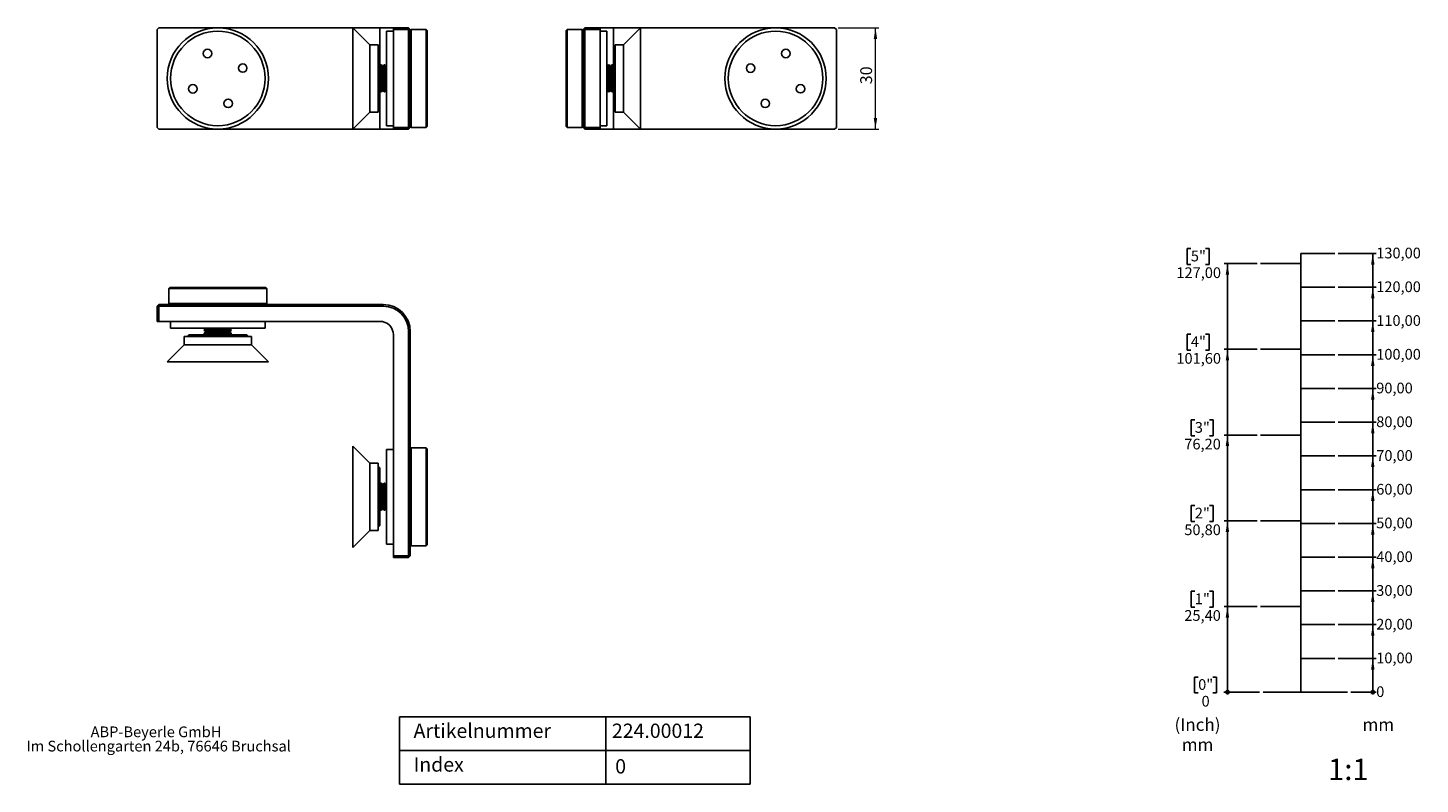
# Model space of a CAD drawing. Units: millimetres. Extents: x 17 to 430, y 7 to 231.
import ezdxf

# ---------------------------------------------------------------- set-up
doc = ezdxf.new("R2010")
doc.units = ezdxf.units.MM
doc.styles.add('SLDTEXTSTYLE0', font='TXT', dxfattribs={"width": 0.605})
doc.styles.add('SLDTEXTSTYLE1', font='TXT', dxfattribs={"width": 0.75})
doc.dimstyles.new('SLDDIMSTYLE0', dxfattribs={"dimtxt": 3.5, "dimasz": 3.302, "dimexe": 0, "dimexo": 0.0625, "dimgap": 0.875, "dimtad": 1, "dimdec": 0, "dimrnd": 1e-09, "dimzin": 12, "dimdsep": 46, "dimtxsty": 'SLDTEXTSTYLE1', "dimsah": 1, "dimcen": 0.09, "dimadec": 0, "dimazin": 3, "dimtfac": 1, "dimtdec": 0, "dimtofl": 0, "dimtmove": 0, "dimatfit": 3, "dimfxl": 0, "dimfrac": 2, "dimtolj": 1, "dimtzin": 12, "dimarcsym": 0})

# ---------------------------------------------------------------- blocks, each defined once
blk = doc.blocks.new('_Origin')
at = {"color": 0, "linetype": 'ByBlock', "lineweight": -2}
blk.add_line((0, 0), (-1, 0), dxfattribs=at)
blk.add_circle((0, 0), 0.5, dxfattribs=at)
blk = doc.blocks.new('SW_BLOCK_DIMENSION_0')
at = {"color": 0}
blk.add_line((-7.53, 2.37), (0, 2.37), dxfattribs=at)
at = {"color": 0, "xscale": 1.016, "yscale": 1.016}
blk.add_blockref('_Origin', (-1.02, 2.37), dxfattribs=at)
at = {"color": 0, "insert": (0, 4.09), "char_height": 3.17, "attachment_point": 1, "style": 'SLDTEXTSTYLE0'}
blk.add_mtext('0', dxfattribs=at)
blk = doc.blocks.new('SW_BLOCK_DIMENSION_1')
at = {"color": 0}
for p, q in [((-11.31, 2.37), (0, 2.37)), ((-1.02, -7.63), (-1.02, 2.37))]:
    blk.add_line(p, q, dxfattribs=at)
blk.add_solid([(-1.02, 2.37), (-1.52, -0.94), (-0.51, -0.94)], dxfattribs=at)
at = {"color": 0, "insert": (0, 4.09), "char_height": 3.175, "attachment_point": 1, "style": 'SLDTEXTSTYLE0'}
blk.add_mtext('10,00', dxfattribs=at)
blk = doc.blocks.new('SW_BLOCK_DIMENSION_2')
at = {"color": 0}
for p, q in [((-11.31, 2.37), (0, 2.37)), ((-1.02, -7.63), (-1.02, 2.37))]:
    blk.add_line(p, q, dxfattribs=at)
blk.add_solid([(-1.02, 2.37), (-1.52, -0.94), (-0.51, -0.94)], dxfattribs=at)
at = {"color": 0, "insert": (0, 4.09), "char_height": 3.175, "attachment_point": 1, "style": 'SLDTEXTSTYLE0'}
blk.add_mtext('20,00', dxfattribs=at)
blk = doc.blocks.new('SW_BLOCK_DIMENSION_3')
at = {"color": 0}
for p, q in [((-11.31, 2.37), (0, 2.37)), ((-1.02, -7.63), (-1.02, 2.37))]:
    blk.add_line(p, q, dxfattribs=at)
blk.add_solid([(-1.02, 2.37), (-1.52, -0.94), (-0.51, -0.94)], dxfattribs=at)
at = {"color": 0, "insert": (0, 4.09), "char_height": 3.175, "attachment_point": 1, "style": 'SLDTEXTSTYLE0'}
blk.add_mtext('30,00', dxfattribs=at)
blk = doc.blocks.new('SW_BLOCK_DIMENSION_4')
at = {"color": 0}
for p, q in [((-11.31, 2.37), (0, 2.37)), ((-1.02, -7.63), (-1.02, 2.37))]:
    blk.add_line(p, q, dxfattribs=at)
blk.add_solid([(-1.02, 2.37), (-1.52, -0.94), (-0.51, -0.94)], dxfattribs=at)
at = {"color": 0, "insert": (0, 4.09), "char_height": 3.175, "attachment_point": 1, "style": 'SLDTEXTSTYLE0'}
blk.add_mtext('40,00', dxfattribs=at)
blk = doc.blocks.new('SW_BLOCK_DIMENSION_5')
at = {"color": 0}
for p, q in [((-11.31, 2.37), (0, 2.37)), ((-1.02, -7.63), (-1.02, 2.37))]:
    blk.add_line(p, q, dxfattribs=at)
blk.add_solid([(-1.02, 2.37), (-1.52, -0.94), (-0.51, -0.94)], dxfattribs=at)
at = {"color": 0, "insert": (0, 4.09), "char_height": 3.175, "attachment_point": 1, "style": 'SLDTEXTSTYLE0'}
blk.add_mtext('50,00', dxfattribs=at)
blk = doc.blocks.new('SW_BLOCK_DIMENSION_6')
at = {"color": 0}
for p, q in [((-11.31, 2.37), (0, 2.37)), ((-1.02, -7.63), (-1.02, 2.37))]:
    blk.add_line(p, q, dxfattribs=at)
blk.add_solid([(-1.02, 2.37), (-1.52, -0.94), (-0.51, -0.94)], dxfattribs=at)
at = {"color": 0, "insert": (0, 4.09), "char_height": 3.175, "attachment_point": 1, "style": 'SLDTEXTSTYLE0'}
blk.add_mtext('60,00', dxfattribs=at)
blk = doc.blocks.new('SW_BLOCK_DIMENSION_7')
at = {"color": 0}
for p, q in [((-11.31, 2.37), (0, 2.37)), ((-1.02, -7.63), (-1.02, 2.37))]:
    blk.add_line(p, q, dxfattribs=at)
blk.add_solid([(-1.02, 2.37), (-1.52, -0.94), (-0.51, -0.94)], dxfattribs=at)
at = {"color": 0, "insert": (0, 4.09), "char_height": 3.175, "attachment_point": 1, "style": 'SLDTEXTSTYLE0'}
blk.add_mtext('70,00', dxfattribs=at)
blk = doc.blocks.new('SW_BLOCK_DIMENSION_8')
at = {"color": 0}
for p, q in [((-11.31, 2.37), (0, 2.37)), ((-1.02, -7.63), (-1.02, 2.37))]:
    blk.add_line(p, q, dxfattribs=at)
blk.add_solid([(-1.02, 2.37), (-1.52, -0.94), (-0.51, -0.94)], dxfattribs=at)
at = {"color": 0, "insert": (0, 4.09), "char_height": 3.175, "attachment_point": 1, "style": 'SLDTEXTSTYLE0'}
blk.add_mtext('80,00', dxfattribs=at)
blk = doc.blocks.new('SW_BLOCK_DIMENSION_9')
at = {"color": 0}
for p, q in [((-11.31, 2.37), (0, 2.37)), ((-1.02, -7.63), (-1.02, 2.37))]:
    blk.add_line(p, q, dxfattribs=at)
blk.add_solid([(-1.02, 2.37), (-1.52, -0.94), (-0.51, -0.94)], dxfattribs=at)
at = {"color": 0, "insert": (0, 4.09), "char_height": 3.175, "attachment_point": 1, "style": 'SLDTEXTSTYLE0'}
blk.add_mtext('90,00', dxfattribs=at)
blk = doc.blocks.new('SW_BLOCK_DIMENSION_10')
at = {"color": 0}
for p, q in [((-11.31, 2.37), (0, 2.37)), ((-1.02, -7.63), (-1.02, 2.37))]:
    blk.add_line(p, q, dxfattribs=at)
blk.add_solid([(-1.02, 2.37), (-1.52, -0.94), (-0.51, -0.94)], dxfattribs=at)
at = {"color": 0, "insert": (0, 4.09), "char_height": 3.175, "attachment_point": 1, "style": 'SLDTEXTSTYLE0'}
blk.add_mtext('100,00', dxfattribs=at)
blk = doc.blocks.new('SW_BLOCK_DIMENSION_11')
at = {"color": 0}
for p, q in [((-11.31, 2.37), (0, 2.37)), ((-1.02, -7.63), (-1.02, 2.37))]:
    blk.add_line(p, q, dxfattribs=at)
blk.add_solid([(-1.02, 2.37), (-1.52, -0.94), (-0.51, -0.94)], dxfattribs=at)
at = {"color": 0, "insert": (0, 4.09), "char_height": 3.175, "attachment_point": 1, "style": 'SLDTEXTSTYLE0'}
blk.add_mtext('110,00', dxfattribs=at)
blk = doc.blocks.new('SW_BLOCK_DIMENSION_12')
at = {"color": 0}
for p, q in [((-11.31, 2.37), (0, 2.37)), ((-1.02, -7.63), (-1.02, 2.37))]:
    blk.add_line(p, q, dxfattribs=at)
blk.add_solid([(-1.02, 2.37), (-1.52, -0.94), (-0.51, -0.94)], dxfattribs=at)
at = {"color": 0, "insert": (0, 4.09), "char_height": 3.175, "attachment_point": 1, "style": 'SLDTEXTSTYLE0'}
blk.add_mtext('120,00', dxfattribs=at)
blk = doc.blocks.new('SW_BLOCK_DIMENSION_13')
at = {"color": 0}
for p, q in [((-11.31, 2.37), (0, 2.37)), ((-1.02, -7.63), (-1.02, 2.37))]:
    blk.add_line(p, q, dxfattribs=at)
blk.add_solid([(-1.02, 2.37), (-1.52, -0.94), (-0.51, -0.94)], dxfattribs=at)
at = {"color": 0, "insert": (0, 4.09), "char_height": 3.175, "attachment_point": 1, "style": 'SLDTEXTSTYLE0'}
blk.add_mtext('130,00', dxfattribs=at)
blk = doc.blocks.new('SW_BLOCK_DIMENSION_14')
at = {"color": 0}
for p, q in [((3.29, 9.67), (2.23, 9.67)), ((2.23, 9.67), (2.23, 4.94)), ((7.65, 9.67), (8.71, 9.67)), ((8.71, 9.67), (8.71, 4.94)), ((2.23, 4.94), (3.29, 4.94)), ((8.71, 4.94), (7.65, 4.94)), ((21.51, 5.19), (10.94, 5.19))]:
    blk.add_line(p, q, dxfattribs=at)
at = {"color": 0, "xscale": 1.016, "yscale": 1.016}
blk.add_blockref('_Origin', (11.96, 5.19), dxfattribs=at)
at = {"color": 0, "attachment_point": 1, "style": 'SLDTEXTSTYLE0'}
for s, insert, char_height in [('0"', (3.29, 9.03), 3.175), ('0', (4.3, 4.09), 3.17)]:
    blk.add_mtext(s, dxfattribs=dict(at, insert=insert, char_height=char_height))
blk = doc.blocks.new('SW_BLOCK_DIMENSION_15')
at = {"color": 0}
for p, q in [((4.29, 9.67), (3.23, 9.67)), ((3.23, 9.67), (3.23, 4.94)), ((8.65, 9.67), (9.7, 9.67)), ((9.7, 9.67), (9.7, 4.94)), ((3.23, 4.94), (4.29, 4.94)), ((9.7, 4.94), (8.65, 4.94)), ((22.72, 5.19), (12.94, 5.19)), ((13.95, -20.21), (13.95, 5.19))]:
    blk.add_line(p, q, dxfattribs=at)
blk.add_solid([(13.95, 5.19), (13.44, 1.89), (14.46, 1.89)], dxfattribs=at)
at = {"color": 0, "char_height": 3.175, "attachment_point": 1, "style": 'SLDTEXTSTYLE0'}
for s, insert in [('1"', (4.29, 9.03)), ('25,40', (1.18, 4.09))]:
    blk.add_mtext(s, dxfattribs=dict(at, insert=insert))
blk = doc.blocks.new('SW_BLOCK_DIMENSION_16')
at = {"color": 0}
for p, q in [((4.29, 9.67), (3.23, 9.67)), ((3.23, 9.67), (3.23, 4.94)), ((8.65, 9.67), (9.7, 9.67)), ((9.7, 9.67), (9.7, 4.94)), ((3.23, 4.94), (4.29, 4.94)), ((9.7, 4.94), (8.65, 4.94)), ((22.72, 5.19), (12.94, 5.19)), ((13.95, -20.21), (13.95, 5.19))]:
    blk.add_line(p, q, dxfattribs=at)
blk.add_solid([(13.95, 5.19), (13.44, 1.89), (14.46, 1.89)], dxfattribs=at)
at = {"color": 0, "char_height": 3.175, "attachment_point": 1, "style": 'SLDTEXTSTYLE0'}
for s, insert in [('2"', (4.29, 9.03)), ('50,80', (1.18, 4.09))]:
    blk.add_mtext(s, dxfattribs=dict(at, insert=insert))
blk = doc.blocks.new('SW_BLOCK_DIMENSION_17')
at = {"color": 0}
for p, q in [((4.29, 9.67), (3.23, 9.67)), ((3.23, 9.67), (3.23, 4.94)), ((8.65, 9.67), (9.7, 9.67)), ((9.7, 9.67), (9.7, 4.94)), ((3.23, 4.94), (4.29, 4.94)), ((9.7, 4.94), (8.65, 4.94)), ((22.72, 5.19), (12.94, 5.19)), ((13.95, -20.21), (13.95, 5.19))]:
    blk.add_line(p, q, dxfattribs=at)
blk.add_solid([(13.95, 5.19), (13.44, 1.89), (14.46, 1.89)], dxfattribs=at)
at = {"color": 0, "char_height": 3.175, "attachment_point": 1, "style": 'SLDTEXTSTYLE0'}
for s, insert in [('3"', (4.29, 9.03)), ('76,20', (1.18, 4.09))]:
    blk.add_mtext(s, dxfattribs=dict(at, insert=insert))
blk = doc.blocks.new('SW_BLOCK_DIMENSION_18')
at = {"color": 0}
for p, q in [((5.47, 9.67), (4.41, 9.67)), ((4.41, 9.67), (4.41, 4.94)), ((9.82, 9.67), (10.88, 9.67)), ((10.88, 9.67), (10.88, 4.94)), ((4.41, 4.94), (5.47, 4.94)), ((10.88, 4.94), (9.82, 4.94)), ((25.08, 5.19), (15.29, 5.19)), ((16.3, -20.21), (16.3, 5.19))]:
    blk.add_line(p, q, dxfattribs=at)
blk.add_solid([(16.3, 5.19), (15.8, 1.89), (16.81, 1.89)], dxfattribs=at)
at = {"color": 0, "char_height": 3.175, "attachment_point": 1, "style": 'SLDTEXTSTYLE0'}
for s, insert in [('4"', (5.47, 9.03)), ('101,60', (1.18, 4.09))]:
    blk.add_mtext(s, dxfattribs=dict(at, insert=insert))
blk = doc.blocks.new('SW_BLOCK_DIMENSION_19')
at = {"color": 0}
for p, q in [((5.47, 9.67), (4.41, 9.67)), ((4.41, 9.67), (4.41, 4.94)), ((9.82, 9.67), (10.88, 9.67)), ((10.88, 9.67), (10.88, 4.94)), ((4.41, 4.94), (5.47, 4.94)), ((10.88, 4.94), (9.82, 4.94)), ((25.08, 5.19), (15.29, 5.19)), ((16.3, -20.21), (16.3, 5.19))]:
    blk.add_line(p, q, dxfattribs=at)
blk.add_solid([(16.3, 5.19), (15.8, 1.89), (16.81, 1.89)], dxfattribs=at)
at = {"color": 0, "char_height": 3.175, "attachment_point": 1, "style": 'SLDTEXTSTYLE0'}
for s, insert in [('5"', (5.47, 9.03)), ('127,00', (1.18, 4.09))]:
    blk.add_mtext(s, dxfattribs=dict(at, insert=insert))
blk = doc.blocks.new('SW_NOTE_0')
at = {"color": 0, "char_height": 3.704, "attachment_point": 2, "style": 'SLDTEXTSTYLE0'}
for s, insert in [('(Inch)', (6.71, 4.77)), ('mm', (6.73, -1.16))]:
    blk.add_mtext(s, dxfattribs=dict(at, insert=insert))
blk = doc.blocks.new('SW_NOTE_0_1')
at = {"color": 0, "insert": (0, 4.77), "char_height": 3.704, "attachment_point": 1, "style": 'SLDTEXTSTYLE0'}
blk.add_mtext('mm', dxfattribs=at)
blk = doc.blocks.new('Block5')
for p, q in [((374.9, 41.36), (374.9, 171.36)), ((374.9, 171.36), (384.9, 171.36)), ((374.9, 168.36), (362.9, 168.36)), ((374.9, 161.36), (384.9, 161.36)), ((374.9, 151.36), (384.9, 151.36)), ((374.9, 142.96), (362.9, 142.96)), ((374.9, 141.36), (384.9, 141.36)), ((374.9, 131.36), (384.9, 131.36)), ((374.9, 121.36), (384.9, 121.36)), ((374.9, 117.56), (362.9, 117.56)), ((374.9, 111.36), (384.9, 111.36)), ((374.9, 101.36), (384.9, 101.36)), ((374.9, 92.16), (362.9, 92.16)), ((374.9, 91.36), (384.9, 91.36)), ((374.9, 81.36), (384.9, 81.36)), ((374.9, 71.36), (384.9, 71.36)), ((374.9, 66.76), (362.9, 66.76)), ((374.9, 61.36), (384.9, 61.36)), ((374.9, 51.36), (384.9, 51.36)), ((363.68, 41.36), (388.68, 41.36))]:
    blk.add_line(p, q)
for name, p in [('SW_BLOCK_DIMENSION_19', (336.83, 163.17)), ('SW_BLOCK_DIMENSION_13', (397.21, 168.99)), ('SW_BLOCK_DIMENSION_12', (397.21, 158.99)), ('SW_BLOCK_DIMENSION_11', (397.21, 148.99)), ('SW_BLOCK_DIMENSION_18', (336.83, 137.77)), ('SW_BLOCK_DIMENSION_10', (397.21, 138.99)), ('SW_BLOCK_DIMENSION_9', (397.21, 128.99)), ('SW_BLOCK_DIMENSION_17', (339.18, 112.37)), ('SW_BLOCK_DIMENSION_8', (397.21, 118.99)), ('SW_BLOCK_DIMENSION_7', (397.21, 108.99)), ('SW_BLOCK_DIMENSION_6', (397.21, 98.99)), ('SW_BLOCK_DIMENSION_16', (339.18, 86.97)), ('SW_BLOCK_DIMENSION_5', (397.21, 88.99)), ('SW_BLOCK_DIMENSION_4', (397.21, 78.99)), ('SW_BLOCK_DIMENSION_15', (339.18, 61.57)), ('SW_BLOCK_DIMENSION_3', (397.21, 68.99)), ('SW_BLOCK_DIMENSION_2', (397.21, 58.99)), ('SW_BLOCK_DIMENSION_1', (397.21, 48.99)), ('SW_BLOCK_DIMENSION_14', (341.17, 36.17)), ('SW_BLOCK_DIMENSION_0', (397.21, 38.99))]:
    blk.add_blockref(name, p)
at = {"color": 7}
for name, p in [('SW_NOTE_0', (337.56, 28.82)), ('SW_NOTE_0_1', (393.16, 28.82))]:
    blk.add_blockref(name, p, dxfattribs=at)
blk = doc.blocks.new('SW_NOTE_0_2')
at = {"color": 0, "linetype": 'Continuous', "lineweight": 0, "char_height": 3.175, "attachment_point": 2, "style": 'SLDTEXTSTYLE0'}
for s, insert in [('ABP-Beyerle GmbH', (19.89, 4.09)), ('Im Schollengarten 24b, 76646 Bruchsal', (20.66, -0.14))]:
    blk.add_mtext(s, dxfattribs=dict(at, insert=insert))
blk = doc.blocks.new('_D')
at = {"color": 102, "linetype": 'Continuous', "lineweight": 18}
for p, q in [((257.34, 231.32), (269.43, 231.32)), ((268.43, 201.32), (268.43, 231.32)), ((257.34, 201.32), (269.43, 201.32))]:
    blk.add_line(p, q, dxfattribs=at)
for points in [[(268.43, 231.32), (267.92, 228.02), (268.94, 228.02)], [(268.43, 201.32), (268.94, 204.62), (267.92, 204.62)]]:
    blk.add_solid(points, dxfattribs=at)
at = {"color": 102, "linetype": 'Continuous', "lineweight": 18, "insert": (263.92, 214.59), "char_height": 3.5, "attachment_point": 1, "rotation": 90, "style": 'SLDTEXTSTYLE1'}
blk.add_mtext('30', dxfattribs=at)

msp = doc.modelspace()

# ---------------------------------------------------------------- linework, layer by layer
at = {"color": 7, "linetype": 'Continuous', "lineweight": 25}
for p, q in [((56.12, 231.32), (55.62, 230.82)), ((56.12, 231.32), (121.62, 231.32)), ((118.62, 226.32), (113.62, 231.32)), ((113.62, 231.32), (113.62, 201.32)), ((121.62, 231.32), (125.62, 231.32)), ((125.62, 231.32), (130.12, 231.32)), ((125.62, 230.82), (125.62, 231.32)), ((130.12, 231.32), (130.12, 230.82)), ((130.12, 231.32), (130.62, 230.82)), ((181.84, 230.82), (182.34, 231.32)), ((182.34, 230.82), (182.34, 231.32)), ((182.34, 231.32), (186.84, 231.32)), ((186.84, 231.32), (186.84, 230.82)), ((186.84, 231.32), (190.84, 231.32)), ((190.84, 231.32), (256.34, 231.32)), ((198.84, 231.32), (193.84, 226.32)), ((198.84, 201.32), (198.84, 231.32)), ((256.84, 230.82), (256.34, 231.32)), ((55.62, 230.82), (55.62, 201.82)), ((125.62, 230.32), (123.62, 230.32)), ((123.62, 230.32), (123.62, 202.32)), ((130.12, 230.82), (125.62, 230.82)), ((125.62, 230.82), (125.62, 201.82)), ((130.12, 230.82), (130.62, 230.82)), ((130.12, 201.82), (130.12, 230.82)), ((130.92, 230.82), (130.62, 230.52)), ((130.62, 230.82), (130.62, 201.82)), ((135.32, 230.82), (130.92, 230.82)), ((130.92, 230.82), (130.92, 216.32)), ((135.62, 230.52), (135.32, 230.82)), ((135.32, 216.32), (135.32, 230.82)), ((135.62, 230.52), (135.62, 216.32)), ((177.14, 230.82), (176.84, 230.52)), ((176.84, 202.12), (176.84, 230.52)), ((181.54, 230.82), (177.14, 230.82)), ((177.14, 230.82), (177.14, 201.82)), ((181.84, 230.52), (181.54, 230.82)), ((181.54, 201.82), (181.54, 230.82)), ((181.84, 230.82), (182.34, 230.82)), ((181.84, 201.82), (181.84, 230.82)), ((186.84, 230.82), (182.34, 230.82)), ((182.34, 230.82), (182.34, 201.82)), ((186.84, 230.82), (186.84, 201.82)), ((188.84, 230.32), (186.84, 230.32)), ((188.84, 230.32), (188.84, 202.32)), ((256.84, 230.82), (256.84, 201.82)), ((121.12, 226.32), (118.62, 226.32)), ((118.62, 226.32), (118.62, 206.32)), ((121.12, 226.32), (121.12, 206.32)), ((121.42, 225.07), (121.12, 225.07)), ((121.62, 224.87), (121.42, 225.07)), ((121.42, 224.4), (121.42, 225.07)), ((121.42, 207.57), (121.42, 224.4)), ((121.62, 224.87), (121.62, 224.22)), ((121.62, 224.22), (121.62, 207.77)), ((191.04, 225.07), (190.84, 224.87)), ((190.84, 224.21), (190.84, 224.87)), ((190.84, 207.77), (190.84, 224.21)), ((191.34, 225.07), (191.04, 225.07)), ((191.04, 224.4), (191.04, 225.07)), ((191.04, 224.4), (191.04, 207.57)), ((193.84, 226.32), (191.34, 226.32)), ((191.34, 206.32), (191.34, 226.32)), ((193.84, 206.32), (193.84, 226.32)), ((121.91, 220.32), (121.62, 219.9)), ((122.11, 220.32), (121.91, 220.32)), ((121.91, 220.32), (121.91, 214.79)), ((122.5, 219.76), (122.11, 220.32)), ((122.11, 220.32), (122.11, 214.79)), ((122.89, 220.32), (122.5, 219.76)), ((122.5, 219.76), (122.5, 215)), ((123.08, 220.32), (122.89, 220.32)), ((122.89, 220.32), (122.89, 214.79)), ((123.47, 219.76), (123.08, 220.32)), ((123.08, 220.32), (123.08, 214.79)), ((123.62, 219.97), (123.47, 219.76)), ((123.47, 219.76), (123.47, 215)), ((188.98, 219.76), (188.84, 219.97)), ((189.37, 220.32), (188.98, 219.76)), ((188.98, 212.87), (188.98, 219.76)), ((189.57, 220.32), (189.37, 220.32)), ((189.37, 212.32), (189.37, 220.32)), ((189.96, 219.76), (189.57, 220.32)), ((189.57, 212.32), (189.57, 220.32)), ((190.35, 220.32), (189.96, 219.76)), ((189.96, 212.87), (189.96, 219.76)), ((190.55, 220.32), (190.35, 220.32)), ((190.35, 212.32), (190.35, 220.32)), ((190.84, 219.9), (190.55, 220.32)), ((190.55, 212.32), (190.55, 220.32)), ((121.91, 214.79), (121.91, 212.32)), ((122.11, 214.79), (122.11, 212.32)), ((122.5, 215), (122.5, 212.87)), ((122.89, 214.79), (122.89, 212.32)), ((123.08, 214.79), (123.08, 212.32)), ((123.47, 215), (123.47, 212.87)), ((130.92, 216.32), (130.92, 201.82)), ((135.32, 201.82), (135.32, 216.32)), ((135.62, 216.32), (135.62, 202.12)), ((121.62, 212.73), (121.91, 212.32)), ((121.91, 212.32), (122.11, 212.32)), ((122.11, 212.32), (122.5, 212.87)), ((122.5, 212.87), (122.89, 212.32)), ((122.89, 212.32), (123.08, 212.32)), ((123.08, 212.32), (123.47, 212.87)), ((123.47, 212.87), (123.62, 212.66)), ((188.84, 212.66), (188.98, 212.87)), ((188.98, 212.87), (189.37, 212.32)), ((189.37, 212.32), (189.57, 212.32)), ((189.57, 212.32), (189.96, 212.87)), ((189.96, 212.87), (190.35, 212.32)), ((190.35, 212.32), (190.55, 212.32)), ((190.55, 212.32), (190.84, 212.73)), ((113.62, 201.32), (118.62, 206.32)), ((118.62, 206.32), (121.12, 206.32)), ((121.12, 207.57), (121.42, 207.57)), ((121.42, 207.57), (121.62, 207.77)), ((190.84, 207.77), (191.04, 207.57)), ((191.04, 207.57), (191.34, 207.57)), ((191.34, 206.32), (193.84, 206.32)), ((193.84, 206.32), (198.84, 201.32)), ((123.62, 202.32), (125.62, 202.32)), ((130.62, 202.12), (130.92, 201.82)), ((135.32, 201.82), (135.62, 202.12)), ((176.84, 202.12), (177.14, 201.82)), ((181.54, 201.82), (181.84, 202.12)), ((186.84, 202.32), (188.84, 202.32)), ((55.62, 201.82), (56.12, 201.32)), ((56.12, 201.32), (121.62, 201.32)), ((121.62, 201.32), (125.62, 201.32)), ((125.62, 201.82), (130.12, 201.82)), ((125.62, 201.32), (125.62, 201.82)), ((130.12, 201.32), (125.62, 201.32)), ((130.12, 201.82), (130.62, 201.82)), ((130.12, 201.82), (130.12, 201.32)), ((130.12, 201.32), (130.62, 201.82)), ((130.92, 201.82), (135.32, 201.82)), ((177.14, 201.82), (181.54, 201.82)), ((181.84, 201.82), (182.34, 201.82)), ((181.84, 201.82), (182.34, 201.32)), ((182.34, 201.82), (186.84, 201.82)), ((182.34, 201.32), (182.34, 201.82)), ((186.84, 201.32), (182.34, 201.32)), ((186.84, 201.82), (186.84, 201.32)), ((186.84, 201.32), (190.84, 201.32)), ((190.84, 201.32), (256.34, 201.32)), ((256.34, 201.32), (256.84, 201.82)), ((59.42, 154.33), (59.12, 154.03)), ((59.12, 154.03), (59.12, 149.63)), ((88.12, 154.03), (59.12, 154.03)), ((59.42, 154.33), (87.82, 154.33)), ((88.12, 154.03), (87.82, 154.33)), ((88.12, 149.63), (88.12, 154.03)), ((56.12, 149.33), (55.62, 148.83)), ((55.62, 148.83), (56.12, 148.83)), ((55.62, 144.33), (55.62, 148.83)), ((56.12, 149.33), (122.62, 149.33)), ((56.12, 149.33), (56.12, 148.83)), ((122.62, 148.83), (56.12, 148.83)), ((56.12, 148.83), (56.12, 144.33)), ((59.12, 149.63), (59.42, 149.33)), ((59.12, 149.63), (88.12, 149.63)), ((87.82, 149.33), (88.12, 149.63)), ((122.62, 149.33), (122.62, 148.83)), ((56.12, 144.33), (55.62, 144.33)), ((56.12, 144.33), (121.62, 144.33)), ((59.62, 144.33), (59.62, 142.33)), ((87.62, 142.33), (59.62, 142.33)), ((65.07, 140.33), (64.87, 140.13)), ((65.07, 140.33), (70.35, 140.33)), ((70.18, 142.18), (69.62, 141.79)), ((69.62, 141.79), (69.62, 141.6)), ((69.62, 141.79), (77.62, 141.79)), ((69.62, 141.6), (70.18, 141.21)), ((69.62, 141.6), (77.62, 141.6)), ((70.18, 141.21), (69.62, 140.82)), ((69.62, 140.82), (69.62, 140.62)), ((69.62, 140.82), (77.62, 140.82)), ((69.62, 140.62), (70.03, 140.33)), ((69.62, 140.62), (77.62, 140.62)), ((69.96, 142.33), (70.18, 142.18)), ((70.18, 142.18), (77.07, 142.18)), ((70.18, 141.21), (77.07, 141.21)), ((70.35, 140.33), (82.17, 140.33)), ((77.07, 142.18), (77.28, 142.33)), ((77.62, 141.79), (77.07, 142.18)), ((77.07, 141.21), (77.62, 141.6)), ((77.62, 140.82), (77.07, 141.21)), ((77.21, 140.33), (77.62, 140.62)), ((77.62, 141.6), (77.62, 141.79)), ((77.62, 140.62), (77.62, 140.82)), ((82.37, 140.13), (82.17, 140.33)), ((87.62, 142.33), (87.62, 144.33)), ((125.62, 140.33), (125.62, 74.83)), ((130.12, 141.33), (130.62, 141.33)), ((130.12, 74.83), (130.12, 141.33)), ((130.62, 141.33), (130.62, 74.83)), ((63.62, 137.33), (58.62, 132.33)), ((63.62, 139.83), (63.62, 137.33)), ((63.62, 139.83), (83.62, 139.83)), ((63.62, 137.33), (83.62, 137.33)), ((64.87, 140.13), (64.87, 139.83)), ((70.27, 140.13), (64.87, 140.13)), ((70.27, 140.13), (82.37, 140.13)), ((82.37, 139.83), (82.37, 140.13)), ((83.62, 137.33), (83.62, 139.83)), ((88.62, 132.33), (83.62, 137.33)), ((58.62, 132.33), (88.62, 132.33)), ((118.62, 102.33), (113.62, 107.33)), ((113.62, 107.33), (113.62, 77.33)), ((125.62, 106.33), (123.62, 106.33)), ((123.62, 106.33), (123.62, 78.33)), ((130.92, 106.83), (130.62, 106.53)), ((135.32, 106.83), (130.92, 106.83)), ((130.92, 106.83), (130.92, 77.83)), ((135.62, 106.53), (135.32, 106.83)), ((135.32, 77.83), (135.32, 106.83)), ((135.62, 106.53), (135.62, 78.13)), ((121.12, 102.33), (118.62, 102.33)), ((118.62, 102.33), (118.62, 82.33)), ((121.12, 102.33), (121.12, 82.33)), ((121.42, 101.08), (121.12, 101.08)), ((121.62, 100.88), (121.42, 101.08)), ((121.42, 88.99), (121.42, 101.08)), ((121.62, 100.88), (121.62, 89.07)), ((121.91, 96.33), (121.62, 95.92)), ((122.11, 96.33), (121.91, 96.33)), ((121.91, 96.33), (121.91, 88.33)), ((122.5, 95.78), (122.11, 96.33)), ((122.11, 96.33), (122.11, 88.33)), ((122.89, 96.33), (122.5, 95.78)), ((122.5, 95.78), (122.5, 88.88)), ((123.08, 96.33), (122.89, 96.33)), ((122.89, 96.33), (122.89, 88.33)), ((123.47, 95.78), (123.08, 96.33)), ((123.08, 96.33), (123.08, 88.33)), ((123.62, 95.99), (123.47, 95.78)), ((123.47, 95.78), (123.47, 88.88)), ((121.42, 83.58), (121.42, 88.99)), ((121.62, 89.07), (121.62, 83.78)), ((121.62, 88.74), (121.91, 88.33)), ((121.91, 88.33), (122.11, 88.33)), ((122.11, 88.33), (122.5, 88.88)), ((122.5, 88.88), (122.89, 88.33)), ((122.89, 88.33), (123.08, 88.33)), ((123.08, 88.33), (123.47, 88.88)), ((123.47, 88.88), (123.62, 88.67)), ((121.12, 83.58), (121.42, 83.58)), ((121.42, 83.58), (121.62, 83.78)), ((113.62, 77.33), (118.62, 82.33)), ((118.62, 82.33), (121.12, 82.33)), ((123.62, 78.33), (125.62, 78.33)), ((125.62, 74.83), (130.12, 74.83)), ((125.62, 74.33), (125.62, 74.83)), ((130.12, 74.33), (125.62, 74.33)), ((130.12, 74.83), (130.62, 74.83)), ((130.12, 74.33), (130.62, 74.83)), ((130.12, 74.83), (130.12, 74.33)), ((130.62, 78.13), (130.92, 77.83)), ((130.92, 77.83), (135.32, 77.83)), ((135.32, 77.83), (135.62, 78.13))]:
    msp.add_line(p, q, dxfattribs=at)
at = {"color": 8, "linetype": 'Continuous', "lineweight": 25}
for p, q in [((121.62, 231.32), (121.62, 224.87)), ((190.84, 231.32), (190.84, 224.87)), ((121.62, 207.77), (121.62, 201.32)), ((190.84, 207.77), (190.84, 201.32))]:
    msp.add_line(p, q, dxfattribs=at)
for p, q in [((127.48, 27.16), (127.48, 7.16)), ((231.29, 27.16), (127.48, 27.16)), ((188.53, 27.16), (188.53, 7.16)), ((231.29, 7.16), (231.29, 27.16)), ((231.29, 17.16), (127.48, 17.16)), ((127.48, 7.16), (231.29, 7.16))]:
    msp.add_line(p, q)
at = {"color": 7, "linetype": 'Continuous', "lineweight": 25}
for centre, radius in [((73.62, 216.32), 15), ((238.84, 216.32), 15), ((73.62, 216.32), 14), ((238.84, 216.32), 14), ((70.56, 223.71), 1.25), ((241.89, 223.71), 1.25), ((81.01, 219.38), 1.25), ((231.44, 219.37), 1.25), ((66.23, 213.25), 1.25), ((246.23, 213.26), 1.25), ((76.69, 208.93), 1.25), ((235.78, 208.92), 1.25)]:
    msp.add_circle(centre, radius, dxfattribs=at)
for centre, radius in [((122.62, 141.33), 8), ((122.62, 141.33), 7.5), ((121.62, 140.33), 4)]:
    msp.add_arc(centre, radius, 0, 90, dxfattribs=at)

# ---------------------------------------------------------------- block references
msp.add_blockref('Block5', (19.56, -6.92))
at = {"color": 7, "linetype": 'Continuous', "lineweight": 0}
msp.add_blockref('SW_NOTE_0_2', (35.42, 20.17), dxfattribs=at)

# ---------------------------------------------------------------- texts
at = {"attachment_point": 1, "style": 'SLDTEXTSTYLE1'}
for s, insert, char_height in [('Artikelnummer', (131.61, 25.11), 4.2333), ('Index', (131.61, 15.11), 4.233), ('0', (191.34, 14.56), 4.23)]:
    msp.add_mtext(s, dxfattribs=dict(at, insert=insert, char_height=char_height))
at = {"color": 7, "linetype": 'Continuous', "lineweight": 0, "attachment_point": 1, "style": 'SLDTEXTSTYLE1'}
for s, insert, char_height in [('224.00012', (190.37, 25.11), 4.233), ('1:1', (402.5, 14.72), 6.35)]:
    msp.add_mtext(s, dxfattribs=dict(at, insert=insert, char_height=char_height))

# ---------------------------------------------------------------- dimensions: what is measured, and where the dimension line sits
at = {"color": 102, "linetype": 'Continuous', "lineweight": 18}
dim = msp.add_linear_dim(base=(268.43, 231.32), p1=(256.34, 201.32), p2=(256.34, 231.32), angle=90, dimstyle='SLDDIMSTYLE0', dxfattribs=at)
dim.commit()
dim.dimension.update_dxf_attribs({"geometry": '_D', "text_midpoint": (268.43, 217.18), "dimtype": 160})

doc.saveas('drawing.dxf')
